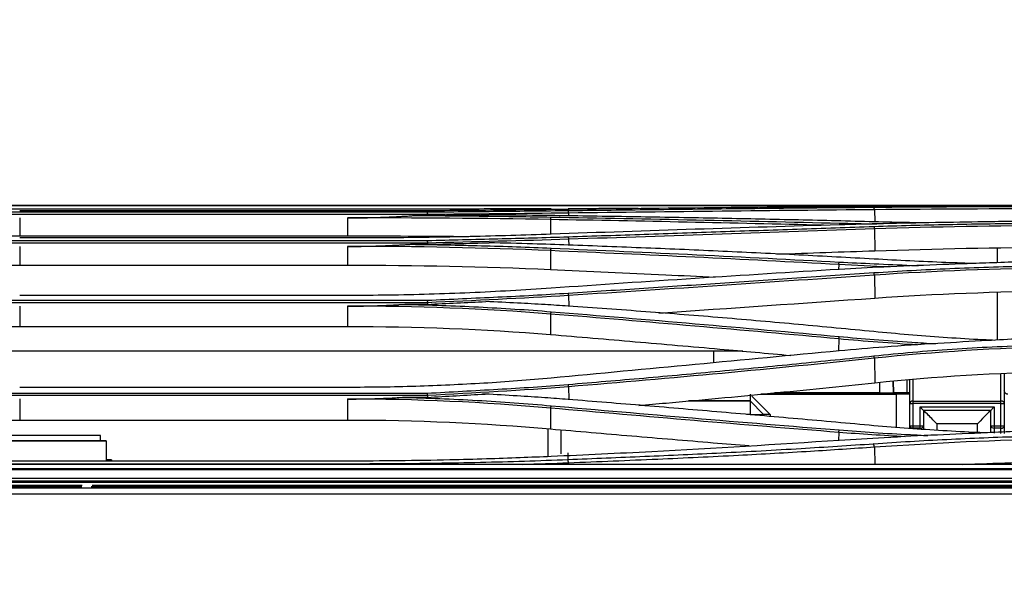
# Model space of a CAD drawing. Units: millimetres. Extents: x 0 to 4075, y 0 to 2906.
# Drawn here: x 1355 to 1501, y 1482 to 1565 of the extents above; entities that cross this region are included whole.
import ezdxf

# ---------------------------------------------------------------- set-up
doc = ezdxf.new("R2010")
doc.units = ezdxf.units.MM
doc.layers.add('LG-DIMENSION', color=7, linetype='Continuous')
doc.layers.add('LG-Product', color=3, linetype='Continuous')
doc.styles.add('GHS', font='txt')
doc.dimstyles.new('LG_DIM', dxfattribs={"dimtxt": 20, "dimasz": 20, "dimexe": 5, "dimexo": 10, "dimgap": 5, "dimtad": 1, "dimtoh": 1, "dimdec": 0, "dimzin": 0, "dimdsep": 46, "dimtxsty": 'GHS', "dimcen": 0.09, "dimclrd": 7, "dimclre": 7, "dimadec": 0, "dimazin": 0, "dimtfac": 1, "dimtdec": 0, "dimtofl": 0, "dimtmove": 0, "dimatfit": 0, "dimfxl": 30, "dimtolj": 1, "dimtzin": 0, "dimarcsym": 0})

# ---------------------------------------------------------------- blocks, each defined once
blk = doc.blocks.new('*D2')
at = {"layer": 'Defpoints', "color": 0, "transparency": 16777216}
for p in [(1569, 1625.34), (571, 1482), (1569, 1482)]:
    blk.add_point(p, dxfattribs=at)
at = {"layer": 'LG-DIMENSION', "color": 7, "lineweight": -2, "transparency": 16777216}
for p, q in [((571, 1492), (571, 1630.34)), ((1569, 1492), (1569, 1630.34)), ((591, 1625.34), (1549, 1625.34))]:
    blk.add_line(p, q, dxfattribs=at)
at = {"layer": 'LG-DIMENSION', "color": 7, "transparency": 16777216}
for points in [[(591, 1628.67), (591, 1622), (571, 1625.34)], [(1549, 1628.67), (1549, 1622), (1569, 1625.34)]]:
    blk.add_solid(points, dxfattribs=at)
at = {"layer": 'LG-DIMENSION', "color": 0, "transparency": 16777216, "insert": (1070, 1643.11), "char_height": 20, "attachment_point": 5, "style": 'GHS'}
blk.add_mtext('\\A1;998 [39 9/32]', dxfattribs=at)

msp = doc.modelspace()

# ---------------------------------------------------------------- linework, layer by layer
at = {"layer": 'LG-Product', "color": 3, "linetype": 'Continuous'}
for p, q in [((1516.61, 1537.92), (1149.02, 1537.92)), ((1150.09, 1537.92), (1517.06, 1537.92)), ((1355.08, 1537.42), (1403.68, 1537.42)), ((1481.75, 1537.41), (1481.75, 1537.41)), ((1415.54, 1536.57), (1343.2, 1536.57)), ((1343.23, 1536.95), (1415.52, 1536.95)), ((1403.68, 1537.09), (1355.08, 1537.09)), ((1355.08, 1536.07), (1355.08, 1533.4)), ((1403.68, 1536.03), (1403.68, 1533.4)), ((1415.54, 1536.42), (1413.71, 1536.42)), ((1436.48, 1536.77), (1436.48, 1536.37)), ((1481.84, 1537.29), (1481.86, 1535.48)), ((1433.81, 1535.81), (1433.79, 1533.64)), ((1481.84, 1534.44), (1481.88, 1531.19)), ((1493.33, 1534.95), (1493.34, 1534.95)), ((1355.08, 1533.4), (1403.68, 1533.4)), ((1403.68, 1533.09), (1355.08, 1533.09)), ((1415.54, 1532.34), (1343.2, 1532.34)), ((1343.23, 1532.71), (1415.52, 1532.71)), ((1355.08, 1531.83), (1355.08, 1529.05)), ((1403.68, 1531.83), (1403.68, 1529.05)), ((1415.54, 1532.15), (1413.1, 1532.15)), ((1436.48, 1532.88), (1436.49, 1532.03)), ((1500.06, 1529.41), (1500.06, 1531.63)), ((1433.81, 1531.21), (1433.78, 1528.42)), ((1355.08, 1529.05), (1403.68, 1529.05)), ((1476.52, 1529.15), (1476.51, 1528.41)), ((1481.83, 1527.57), (1481.88, 1524.17)), ((1403.68, 1524.56), (1355.08, 1524.56)), ((1436.48, 1524.55), (1436.49, 1522.97)), ((1500.06, 1517.94), (1500.06, 1525.06)), ((1415.54, 1523.48), (1343.2, 1523.48)), ((1343.23, 1523.84), (1415.52, 1523.84)), ((1355.08, 1522.98), (1355.08, 1519.96)), ((1403.68, 1522.97), (1403.68, 1519.96)), ((1415.54, 1523.24), (1412.18, 1523.24)), ((1433.81, 1521.8), (1433.78, 1518.76)), ((1355.08, 1519.96), (1403.68, 1519.96)), ((1476.52, 1518.11), (1476.5, 1516.33)), ((1493.31, 1517.26), (1493.31, 1517.26)), ((1462.3, 1516.3), (1298.46, 1516.3)), ((1458.02, 1514.61), (1458.02, 1516.3)), ((1481.83, 1515.26), (1481.88, 1511.61)), ((1500.58, 1504.1), (1500.58, 1513)), ((1501.08, 1513.03), (1501.08, 1504.07)), ((1482.64, 1510.11), (1482.61, 1511.67)), ((1484.61, 1511.85), (1484.64, 1510.11)), ((1484.64, 1510.11), (1484.61, 1511.85)), ((1486.61, 1512.02), (1486.64, 1510.11)), ((1487.08, 1504.85), (1487.08, 1512.06)), ((1487.58, 1504.87), (1487.58, 1512.1)), ((1415.54, 1509.7), (1343.21, 1509.7)), ((1343.23, 1510.05), (1415.51, 1510.05)), ((1403.68, 1510.92), (1355.08, 1510.92)), ((1424.43, 1509.91), (1423.73, 1509.91)), ((1436.48, 1510.99), (1436.49, 1509.12)), ((1463.38, 1509.91), (1463.38, 1506.91)), ((1463.66, 1509.63), (1466.38, 1506.91)), ((1464.99, 1509.91), (1485.08, 1509.91)), ((1487.08, 1509.91), (1465, 1509.91)), ((1482.64, 1510.11), (1467.06, 1510.11)), ((1484.64, 1510.11), (1484.64, 1510.11)), ((1485.08, 1505), (1485.08, 1509.91)), ((1487.08, 1510.11), (1486.64, 1510.11)), ((1355.08, 1509.2), (1355.08, 1506.08)), ((1403.68, 1509.24), (1403.68, 1506.08)), ((1415.54, 1509.44), (1411.85, 1509.44)), ((1454.24, 1508.91), (1463.38, 1508.91)), ((1463.38, 1508.91), (1454.25, 1508.91)), ((1465.38, 1506.91), (1463.38, 1508.91)), ((1465.38, 1506.91), (1463.38, 1508.91)), ((1487.58, 1508.89), (1500.58, 1508.89)), ((1500.58, 1508.53), (1487.58, 1508.53)), ((1433.81, 1507.88), (1433.78, 1504.76)), ((1463.38, 1506.91), (1462.84, 1506.91)), ((1465.38, 1506.91), (1465.38, 1506.69)), ((1466.38, 1506.91), (1466.38, 1506.6)), ((1488.58, 1508.01), (1499.58, 1508.01)), ((1488.58, 1504.87), (1488.58, 1508.01)), ((1499.08, 1507.51), (1489.08, 1507.51)), ((1489.08, 1507.51), (1489.08, 1504.7)), ((1499.08, 1504.17), (1499.08, 1507.51)), ((1499.58, 1508.01), (1499.58, 1504.14)), ((1355.08, 1506.08), (1403.68, 1506.08)), ((1491.08, 1505.52), (1491.08, 1504.55)), ((1497.08, 1505.52), (1491.08, 1505.52)), ((1497.08, 1504.12), (1497.08, 1505.52)), ((1433.38, 1504.79), (1433.38, 1500.65)), ((1435.38, 1501.07), (1435.38, 1504.62)), ((1476.52, 1504.24), (1476.51, 1503.03)), ((1487.58, 1505.22), (1488.58, 1505.22)), ((1488.58, 1504.87), (1487.58, 1504.87)), ((1499.58, 1505.22), (1500.58, 1505.22)), ((1500.58, 1504.87), (1499.58, 1504.87)), ((1367.88, 1502.95), (1303.93, 1502.95)), ((1367.88, 1503.01), (1306.19, 1503.01)), ((1367.08, 1503.76), (1314.38, 1503.76)), ((1367.08, 1503.01), (1367.08, 1503.76)), ((1367.88, 1503.01), (1367.88, 1502.95)), ((1367.88, 1502.95), (1367.88, 1499.98)), ((1481.84, 1502.04), (1481.87, 1499.48)), ((1522.06, 1499.48), (1227.97, 1499.48)), ((1403.68, 1499.98), (1355.08, 1499.98)), ((1355.08, 1499.6), (1403.68, 1499.6)), ((1368.68, 1500.16), (1367.88, 1500.16)), ((1368.68, 1500.1), (1367.88, 1500.1)), ((1368.68, 1500.16), (1368.68, 1500.1)), ((1368.68, 1500.1), (1368.68, 1499.98)), ((1436.48, 1499.7), (1436.48, 1499.48)), ((1227.96, 1498.9), (1521.56, 1498.9)), ((1521.56, 1498.69), (1230.43, 1498.69)), ((608.86, 1497.47), (1521.56, 1497.47)), ((1521.56, 1497.02), (608.86, 1497.02)), ((615.24, 1496.84), (1515.18, 1496.84)), ((584.06, 1496.04), (1552.06, 1496.04)), ((1552.06, 1495.1), (584.06, 1495.1)), ((1364.3, 1496.15), (765.95, 1496.15)), ((1364.3, 1496.15), (765.95, 1496.15)), ((1364.35, 1496.34), (766.07, 1496.34)), ((1552.06, 1496.15), (1365.69, 1496.15)), ((1552.06, 1496.15), (1365.69, 1496.15)), ((1515.18, 1496.34), (1365.83, 1496.34))]:
    msp.add_line(p, q, dxfattribs=at)
for centre, major_axis, ratio, start_param, end_param in [((1482.64, 1510.11), (2, 0), 0.000059, 4.712389, 6.283185), ((1486.64, 1510.11), (2, 0), 0.000059, 1.570796, 3.141593), ((1485.08, 1509.91), (2, 0), 0.000059, 0, 1.570796), ((1487.58, 1508.53), (-0.5, 0), 0.707065, 4.712389, 6.283185), ((1487.58, 1508.53), (-0.5, 0), 0.000059, 0, 1.570796), ((1500.58, 1508.53), (-0.5, 0), 0.707065, 3.141593, 4.712389), ((1500.58, 1508.53), (-0.5, 0), 0.000059, 1.570796, 3.141593), ((1463.38, 1506.91), (2, 0), 0.000059, 4.712389, 6.283185), ((1466.38, 1506.91), (-1, 0), 0.000059, 4.712389, 6.283185), ((1488.58, 1508.01), (-0.5, 0.5), 0.000029, 1.570826, 3.141622), ((1491.08, 1505.52), (-2, 2), 0.000029, 4.712418, 6.283215), ((1497.08, 1505.52), (2, 2), 0.000029, 6.283156, 7.853952), ((1499.58, 1508.01), (0.5, 0.5), 0.000029, 3.141563, 4.71236), ((1487.58, 1505.22), (-0.5, 0), 0.000059, 0, 1.570796), ((1487.58, 1505.22), (-0.5, 0), 0.707148, 0, 1.570796), ((1488.58, 1505.22), (0.5, 0), 0.000059, 4.712389, 6.283185), ((1488.58, 1505.22), (-0.5, 0), 0.707148, 1.570796, 3.141593), ((1499.58, 1505.22), (0.5, 0), 0.000059, 3.141593, 4.712389), ((1499.58, 1505.22), (-0.5, 0), 0.707148, 0, 1.570796), ((1500.58, 1505.22), (-0.5, 0), 0.000059, 1.570796, 3.141593), ((1500.58, 1505.22), (-0.5, 0), 0.707148, 1.570796, 3.141593)]:
    msp.add_ellipse(centre, major_axis=major_axis, ratio=ratio, start_param=start_param, end_param=end_param, dxfattribs=at)
at = {"layer": 'LG-Product', "color": 3, "linetype": 'Continuous', "extrusion": (1, 0, 0)}
msp.add_ellipse((1436.38, 1501.07), major_axis=(0, 1), ratio=1, start_param=1.427997, end_param=3.141593, dxfattribs=at)
at = {"layer": 'LG-Product', "color": 3, "linetype": 'Continuous'}
for points, knots in [([(1319.68, 1537.45), (1321.6, 1537.45), (1325.45, 1537.44), (1331.31, 1537.44), (1338.23, 1537.43), (1346.17, 1537.42), (1352.13, 1537.42), (1355.08, 1537.42)], [0, 0, 0, 0, 0.165686, 0.332245, 0.499961, 0.752601, 1, 1, 1, 1]), ([(1403.68, 1537.42), (1405.66, 1537.42), (1409.65, 1537.42), (1415.65, 1537.43), (1421.7, 1537.43), (1427.8, 1537.44), (1431.85, 1537.44), (1433.89, 1537.44)], [0, 0, 0, 0, 0.195365, 0.392655, 0.592242, 0.794545, 1, 1, 1, 1]), ([(1436.41, 1537.16), (1440.2, 1537.2), (1447.78, 1537.3), (1459.12, 1537.43), (1470.45, 1537.55), (1477.98, 1537.62), (1481.74, 1537.66)], [0, 0, 0, 0, 0.249514, 0.499325, 0.749473, 1, 1, 1, 1]), ([(1502.07, 1537.83), (1500.67, 1537.83), (1496.89, 1537.82), (1490.55, 1537.8), (1483.45, 1537.77), (1478.76, 1537.73), (1476.6, 1537.72)], [0, 0, 0, 0, 0.164539, 0.443099, 0.743701, 1, 1, 1, 1]), ([(1481.74, 1537.66), (1483.53, 1537.67), (1487.09, 1537.7), (1492.52, 1537.73), (1497.99, 1537.76), (1501.67, 1537.77), (1503.51, 1537.77)], [0, 0, 0, 0, 0.248571, 0.49785, 0.748204, 1, 1, 1, 1]), ([(1433.9, 1537.29), (1431.9, 1537.27), (1427.91, 1537.22), (1421.88, 1537.16), (1415.83, 1537.12), (1409.76, 1537.1), (1405.71, 1537.09), (1403.68, 1537.09)], [0, 0, 0, 0, 0.200897, 0.400972, 0.600601, 0.800154, 1, 1, 1, 1]), ([(1413.71, 1536.42), (1415.41, 1536.41), (1418.8, 1536.39), (1423.85, 1536.34), (1428.89, 1536.28), (1432.23, 1536.22), (1433.89, 1536.19)], [0, 0, 0, 0, 0.249908, 0.499669, 0.749597, 1, 1, 1, 1]), ([(1415.52, 1536.95), (1417.26, 1536.96), (1420.74, 1537), (1425.98, 1537.05), (1431.21, 1537.1), (1434.68, 1537.14), (1436.41, 1537.16)], [0, 0, 0, 0, 0.249703, 0.500025, 0.749838, 1, 1, 1, 1]), ([(1436.41, 1536.37), (1434.65, 1536.4), (1430.74, 1536.45), (1426.8, 1536.49), (1424.65, 1536.51)], [0, 0, 0, 0, 0.451591, 1, 1, 1, 1]), ([(1433.89, 1536.19), (1441.06, 1536.06), (1455.3, 1535.79), (1469.53, 1535.46), (1476.6, 1535.29)], [0, 0, 0, 0, 0.503264, 1, 1, 1, 1]), ([(1481.75, 1535.48), (1478.02, 1535.58), (1470.54, 1535.76), (1459.25, 1535.99), (1447.87, 1536.2), (1440.24, 1536.31), (1436.41, 1536.37)], [0, 0, 0, 0, 0.247929, 0.497218, 0.747898, 1, 1, 1, 1]), ([(1436.4, 1533.27), (1440.17, 1533.39), (1447.71, 1533.64), (1459.03, 1534.03), (1470.39, 1534.41), (1477.95, 1534.67), (1481.74, 1534.8)], [0, 0, 0, 0, 0.247842, 0.497091, 0.747794, 1, 1, 1, 1]), ([(1502.35, 1535.55), (1500.92, 1535.52), (1497.09, 1535.46), (1490.68, 1535.36), (1483.51, 1535.22), (1478.78, 1535.09), (1476.6, 1535.04)], [0, 0, 0, 0, 0.166224, 0.444239, 0.744424, 1, 1, 1, 1]), ([(1476.6, 1535.29), (1478.33, 1535.25), (1480.18, 1535.2), (1482.05, 1535.16), (1482.18, 1535.16)], [0, 0, 0, 0, 0.928499, 1, 1, 1, 1]), ([(1481.74, 1534.8), (1483.56, 1534.86), (1487.19, 1534.97), (1492.72, 1535.1), (1498.31, 1535.2), (1502.06, 1535.25), (1503.95, 1535.27)], [0, 0, 0, 0, 0.248221, 0.497372, 0.747836, 1, 1, 1, 1]), ([(1489, 1535.32), (1488.34, 1535.33), (1485.91, 1535.38), (1483.5, 1535.44), (1481.75, 1535.48)], [0, 0, 0, 0, 0.27173, 1, 1, 1, 1]), ([(1433.9, 1533.64), (1431.9, 1533.57), (1427.91, 1533.44), (1421.87, 1533.28), (1415.82, 1533.17), (1409.76, 1533.1), (1405.71, 1533.09), (1403.68, 1533.09)], [0, 0, 0, 0, 0.201187, 0.401398, 0.601017, 0.800426, 1, 1, 1, 1]), ([(1415.52, 1532.71), (1417.26, 1532.75), (1420.74, 1532.85), (1425.98, 1532.97), (1431.21, 1533.1), (1434.67, 1533.21), (1436.41, 1533.27)], [0, 0, 0, 0, 0.249648, 0.500056, 0.749847, 1, 1, 1, 1]), ([(1413.1, 1532.15), (1414.85, 1532.12), (1418.34, 1532.07), (1423.55, 1531.95), (1428.74, 1531.79), (1432.18, 1531.65), (1433.89, 1531.58)], [0, 0, 0, 0, 0.250042, 0.499827, 0.7497, 1, 1, 1, 1]), ([(1436.42, 1532.03), (1434.66, 1532.09), (1430.77, 1532.23), (1426.85, 1532.32), (1424.7, 1532.38)], [0, 0, 0, 0, 0.452742, 1, 1, 1, 1]), ([(1433.89, 1531.58), (1441.09, 1531.26), (1455.33, 1530.63), (1469.56, 1529.89), (1476.6, 1529.52)], [0, 0, 0, 0, 0.505187, 1, 1, 1, 1]), ([(1481.76, 1529.96), (1478.05, 1530.16), (1470.59, 1530.57), (1459.31, 1531.11), (1447.92, 1531.6), (1440.26, 1531.89), (1436.42, 1532.03)], [0, 0, 0, 0, 0.24706, 0.496059, 0.747028, 1, 1, 1, 1]), ([(1476.6, 1529.52), (1478.32, 1529.43), (1481.87, 1529.25), (1485.8, 1529.08), (1488, 1528.99), (1488.35, 1528.98)], [0, 0, 0, 0, 0.441289, 0.910736, 1, 1, 1, 1]), ([(1502.78, 1529.51), (1501.29, 1529.46), (1497.38, 1529.33), (1490.84, 1529.1), (1483.59, 1528.81), (1478.8, 1528.55), (1476.6, 1528.42)], [0, 0, 0, 0, 0.169741, 0.446583, 0.745709, 1, 1, 1, 1]), ([(1481.74, 1527.94), (1483.6, 1528.06), (1487.33, 1528.3), (1493.01, 1528.57), (1498.76, 1528.79), (1502.62, 1528.88), (1504.57, 1528.93)], [0, 0, 0, 0, 0.247938, 0.496965, 0.747509, 1, 1, 1, 1]), ([(1496.9, 1529.28), (1495.4, 1529.33), (1492.12, 1529.45), (1487.06, 1529.67), (1483.53, 1529.86), (1481.76, 1529.96)], [0, 0, 0, 0, 0.294299, 0.645852, 1, 1, 1, 1]), ([(1433.78, 1528.42), (1439.48, 1528.16), (1445.18, 1527.9), (1453.32, 1527.51), (1455.76, 1527.39), (1458.21, 1527.27)], [0, 0, 0, 0, 0.699733, 0.699733, 1, 1, 1, 1]), ([(1436.41, 1524.91), (1440.15, 1525.15), (1447.67, 1525.64), (1458.97, 1526.39), (1470.34, 1527.16), (1477.93, 1527.68), (1481.74, 1527.94)], [0, 0, 0, 0, 0.246611, 0.495448, 0.74656, 1, 1, 1, 1]), ([(1433.9, 1525.63), (1431.9, 1525.5), (1427.9, 1525.24), (1421.86, 1524.94), (1415.81, 1524.72), (1409.75, 1524.58), (1405.7, 1524.56), (1403.68, 1524.56)], [0, 0, 0, 0, 0.201693, 0.402128, 0.601718, 0.800873, 1, 1, 1, 1]), ([(1415.52, 1523.84), (1417.26, 1523.92), (1420.74, 1524.1), (1425.98, 1524.33), (1431.21, 1524.58), (1434.68, 1524.8), (1436.41, 1524.91)], [0, 0, 0, 0, 0.249527, 0.500056, 0.749838, 1, 1, 1, 1]), ([(1412.18, 1523.24), (1414.01, 1523.19), (1417.66, 1523.1), (1423.11, 1522.86), (1428.53, 1522.56), (1432.11, 1522.29), (1433.9, 1522.15)], [0, 0, 0, 0, 0.250154, 0.499933, 0.749747, 1, 1, 1, 1]), ([(1436.41, 1522.98), (1435.27, 1523.05), (1432.77, 1523.22), (1428.71, 1523.44), (1425.78, 1523.58), (1424.21, 1523.66)], [0, 0, 0, 0, 0.282499, 0.615786, 1, 1, 1, 1]), ([(1481.75, 1519.19), (1478.03, 1519.55), (1470.56, 1520.27), (1459.28, 1521.25), (1447.89, 1522.16), (1440.24, 1522.7), (1436.41, 1522.98)], [0, 0, 0, 0, 0.247611, 0.496791, 0.747574, 1, 1, 1, 1]), ([(1433.89, 1522.15), (1441, 1521.57), (1455.25, 1520.39), (1469.48, 1519.11), (1476.61, 1518.46)], [0, 0, 0, 0, 0.499055, 1, 1, 1, 1]), ([(1433.78, 1518.76), (1437.97, 1518.41), (1442.16, 1518.06), (1450.53, 1517.34), (1454.72, 1516.98), (1462.41, 1516.29), (1465.91, 1515.98), (1469.41, 1515.66)], [0, 0, 0, 0, 0.352525, 0.352525, 0.70505, 0.70505, 1, 1, 1, 1]), ([(1476.61, 1518.46), (1478.33, 1518.31), (1481.89, 1518), (1486.66, 1517.66), (1489.7, 1517.47), (1490.87, 1517.4)], [0, 0, 0, 0, 0.365158, 0.754906, 1, 1, 1, 1]), ([(1499.63, 1517.89), (1498.81, 1517.93), (1496.27, 1518.05), (1492.01, 1518.32), (1486.86, 1518.71), (1483.46, 1519.03), (1481.75, 1519.19)], [0, 0, 0, 0, 0.136142, 0.422091, 0.709896, 1, 1, 1, 1]), ([(1503.31, 1518.13), (1501.74, 1518.04), (1497.72, 1517.81), (1491.03, 1517.44), (1483.68, 1516.96), (1478.83, 1516.54), (1476.6, 1516.34)], [0, 0, 0, 0, 0.175379, 0.450343, 0.747696, 1, 1, 1, 1]), ([(1481.74, 1515.6), (1483.66, 1515.79), (1487.5, 1516.17), (1493.35, 1516.61), (1499.27, 1516.96), (1503.26, 1517.1), (1505.26, 1517.17)], [0, 0, 0, 0, 0.248293, 0.497396, 0.7478, 1, 1, 1, 1]), ([(1436.4, 1511.36), (1440.14, 1511.67), (1447.66, 1512.3), (1458.95, 1513.33), (1470.33, 1514.42), (1477.92, 1515.2), (1481.74, 1515.6)], [0, 0, 0, 0, 0.246108, 0.49477, 0.746046, 1, 1, 1, 1]), ([(1433.9, 1512.3), (1432.24, 1512.15), (1428.92, 1511.86), (1423.89, 1511.52), (1418.86, 1511.25), (1413.81, 1511.06), (1408.75, 1510.94), (1405.37, 1510.92), (1403.68, 1510.92)], [0, 0, 0, 0, 0.16791, 0.334982, 0.501474, 0.66764, 0.833733, 1, 1, 1, 1]), ([(1415.51, 1510.05), (1417.25, 1510.15), (1420.74, 1510.36), (1425.98, 1510.65), (1431.21, 1510.95), (1434.67, 1511.23), (1436.41, 1511.36)], [0, 0, 0, 0, 0.249411, 0.500054, 0.749779, 1, 1, 1, 1]), ([(1446.87, 1508.25), (1448.22, 1508.36), (1449.57, 1508.48), (1456.1, 1509.06), (1461.27, 1509.54), (1471.59, 1510.55), (1476.74, 1511.07), (1481.88, 1511.61)], [0, 0, 0, 0, 0.115244, 0.115244, 0.557546, 0.557546, 1, 1, 1, 1]), ([(1436.41, 1509.13), (1435.26, 1509.21), (1432.76, 1509.41), (1428.65, 1509.67), (1425.69, 1509.84), (1424.1, 1509.93)], [0, 0, 0, 0, 0.280407, 0.613694, 1, 1, 1, 1]), ([(1501.58, 1509.91), (1501.49, 1509.91), (1501.42, 1509.93), (1501.26, 1510.01), (1501.18, 1510.09), (1501.1, 1510.25), (1501.08, 1510.33), (1501.08, 1510.41), (1501.08, 1510.41), (1501.08, 1510.41)], [0, 0, 0, 0, 0.251333, 0.251333, 0.643445, 0.643445, 0.994189, 0.994189, 1, 1, 1, 1]), ([(1411.85, 1509.44), (1413.7, 1509.39), (1417.4, 1509.28), (1422.93, 1509.01), (1428.44, 1508.66), (1432.07, 1508.35), (1433.9, 1508.2)], [0, 0, 0, 0, 0.249602, 0.499185, 0.749179, 1, 1, 1, 1]), ([(1433.89, 1508.2), (1440.87, 1507.59), (1455.11, 1506.33), (1469.35, 1505.18), (1476.6, 1504.6)], [0, 0, 0, 0, 0.490258, 1, 1, 1, 1]), ([(1481.75, 1505.24), (1477.99, 1505.58), (1470.47, 1506.25), (1459.15, 1507.24), (1447.8, 1508.21), (1440.21, 1508.82), (1436.41, 1509.13)], [0, 0, 0, 0, 0.249984, 0.499966, 0.749964, 1, 1, 1, 1]), ([(1498.59, 1504.16), (1498.09, 1504.18), (1495.88, 1504.27), (1491.96, 1504.48), (1486.84, 1504.81), (1483.45, 1505.1), (1481.75, 1505.24)], [0, 0, 0, 0, 0.086987, 0.3899, 0.694082, 1, 1, 1, 1]), ([(1433.78, 1504.76), (1437.8, 1504.41), (1441.82, 1504.07), (1449.86, 1503.38), (1453.87, 1503.05), (1459.68, 1502.57), (1461.46, 1502.43), (1463.25, 1502.29)], [0, 0, 0, 0, 0.409076, 0.409076, 0.818151, 0.818151, 1, 1, 1, 1]), ([(1476.6, 1504.6), (1478.3, 1504.47), (1481.81, 1504.21), (1486.2, 1503.95), (1488.88, 1503.82), (1489.73, 1503.77)], [0, 0, 0, 0, 0.390617, 0.806498, 1, 1, 1, 1]), ([(1503.08, 1504.39), (1501.55, 1504.32), (1497.58, 1504.14), (1490.96, 1503.85), (1483.64, 1503.49), (1478.82, 1503.18), (1476.6, 1503.04)], [0, 0, 0, 0, 0.172459, 0.448404, 0.746883, 1, 1, 1, 1]), ([(1476.61, 1503.04), (1467.34, 1502.45), (1453.12, 1501.53), (1438.87, 1500.89), (1433.9, 1500.66)], [0, 0, 0, 0, 0.65135, 1, 1, 1, 1]), ([(1436.37, 1500.22), (1440.17, 1500.38), (1447.76, 1500.69), (1459.29, 1501.2), (1470.6, 1501.82), (1478.12, 1502.32), (1481.7, 1502.56)], [0, 0, 0, 0, 0.25006, 0.500061, 0.761295, 1, 1, 1, 1]), ([(1481.7, 1502.56), (1483.5, 1502.68), (1487.09, 1502.92), (1492.54, 1503.22), (1498.03, 1503.47), (1503.57, 1503.66), (1507.29, 1503.73), (1509.15, 1503.76)], [0, 0, 0, 0, 0.199184, 0.398469, 0.598159, 0.798565, 1, 1, 1, 1]), ([(1481.84, 1502.04), (1478.68, 1501.83), (1471.97, 1501.37), (1461.25, 1500.78), (1449.3, 1500.21), (1440.89, 1499.87), (1436.48, 1499.7)], [0, 0, 0, 0, 0.209929, 0.446543, 0.70988, 1, 1, 1, 1]), ([(1355.08, 1499.98), (1353.33, 1499.99), (1349.84, 1500), (1344.6, 1500.06), (1338.39, 1500.18), (1331.46, 1500.39), (1326.33, 1500.6), (1323.89, 1500.71)], [0, 0, 0, 0, 0.166757, 0.333352, 0.500019, 0.762008, 1, 1, 1, 1]), ([(1323.99, 1500.16), (1326.04, 1500.09), (1330.13, 1499.94), (1336.32, 1499.79), (1342.54, 1499.68), (1348.8, 1499.61), (1352.98, 1499.6), (1355.08, 1499.6)], [0, 0, 0, 0, 0.199387, 0.398811, 0.598541, 0.798848, 1, 1, 1, 1]), ([(1433.9, 1500.66), (1432.36, 1500.6), (1429.17, 1500.47), (1424.16, 1500.29), (1418.17, 1500.13), (1411.3, 1500.01), (1406.22, 1499.99), (1403.68, 1499.98)], [0, 0, 0, 0, 0.15478, 0.321461, 0.499885, 0.74981, 1, 1, 1, 1]), ([(1403.68, 1499.6), (1405.89, 1499.6), (1410.29, 1499.61), (1416.87, 1499.68), (1423.41, 1499.81), (1429.92, 1499.98), (1434.22, 1500.14), (1436.37, 1500.22)], [0, 0, 0, 0, 0.201055, 0.401283, 0.600982, 0.800457, 1, 1, 1, 1])]:
    msp.add_open_spline(points, degree=3, knots=knots, dxfattribs=at)
for points, degree in [([(1476.61, 1537.72), (1462.37, 1537.61), (1448.14, 1537.47), (1433.9, 1537.29)], 3), ([(1446.78, 1537.44), (1443.32, 1537.44), (1439.87, 1537.43), (1436.41, 1537.43)], 3), ([(1481.84, 1537.28), (1481.74, 1537.66)], 1), ([(1509.16, 1537.41), (1499.93, 1537.4), (1490.82, 1537.36), (1481.84, 1537.28)], 3), ([(1403.68, 1536.07), (1408.67, 1536.06), (1413.71, 1536.42)], 2), ([(1433.81, 1535.82), (1423.89, 1536), (1413.84, 1536.07), (1403.68, 1536.07)], 3), ([(1415.5, 1536.95), (1415.55, 1536.57)], 1), ([(1436.48, 1536.78), (1429.53, 1536.69), (1422.53, 1536.63), (1415.54, 1536.57)], 3), ([(1415.54, 1536.55), (1415.54, 1536.42)], 1), ([(1415.54, 1536.42), (1418.58, 1536.45), (1421.62, 1536.48), (1424.65, 1536.51)], 3), ([(1433.81, 1535.82), (1433.89, 1536.19)], 1), ([(1436.48, 1536.78), (1436.41, 1537.16)], 1), ([(1481.84, 1537.28), (1466.8, 1537.14), (1451.68, 1536.96), (1436.48, 1536.78)], 3), ([(1474.25, 1534.97), (1460.78, 1535.3), (1447.3, 1535.58), (1433.81, 1535.82)], 3), ([(1476.61, 1535.03), (1462.37, 1534.62), (1448.14, 1534.15), (1433.9, 1533.64)], 3), ([(1481.74, 1534.8), (1481.84, 1534.42)], 1), ([(1509.16, 1534.94), (1499.93, 1534.89), (1490.82, 1534.73), (1481.84, 1534.42)], 3), ([(1337.35, 1533.31), (1343.23, 1533.37), (1349.15, 1533.4), (1355.08, 1533.4)], 3), ([(1403.68, 1533.4), (1409.69, 1533.4), (1415.7, 1533.37), (1421.66, 1533.31)], 3), ([(1436.4, 1533.27), (1436.48, 1532.89)], 1), ([(1481.84, 1534.42), (1466.8, 1533.92), (1451.68, 1533.4), (1436.48, 1532.89)], 3), ([(1403.68, 1531.83), (1408.37, 1531.83), (1413.09, 1532.15)], 2), ([(1433.81, 1531.21), (1423.89, 1531.64), (1413.84, 1531.84), (1403.68, 1531.83)], 3), ([(1415.5, 1532.71), (1415.55, 1532.34)], 1), ([(1436.48, 1532.89), (1429.53, 1532.66), (1422.53, 1532.51), (1415.54, 1532.34)], 3), ([(1415.54, 1532.15), (1418.6, 1532.22), (1421.66, 1532.3), (1424.71, 1532.38)], 3), ([(1415.54, 1532.32), (1415.54, 1532.15)], 1), ([(1433.81, 1531.21), (1433.89, 1531.58)], 1), ([(1481.88, 1531.19), (1490.82, 1531.5), (1499.97, 1531.67), (1509.17, 1531.72)], 3), ([(1476.52, 1529.15), (1462.29, 1529.91), (1448.06, 1530.59), (1433.81, 1531.21)], 3), ([(1467.35, 1530.69), (1472.2, 1530.86), (1477.04, 1531.03), (1481.88, 1531.19)], 3), ([(1319.81, 1528.16), (1331.32, 1528.78), (1343.19, 1529.05), (1355.08, 1529.05)], 3), ([(1403.68, 1529.05), (1413.8, 1529.05), (1423.9, 1528.85), (1433.78, 1528.42)], 3), ([(1476.52, 1529.15), (1476.6, 1529.52)], 1), ([(1484.08, 1528.78), (1481.55, 1528.89), (1479.03, 1529.02), (1476.52, 1529.15)], 3), ([(1509.16, 1528.64), (1499.92, 1528.53), (1490.81, 1528.2), (1481.83, 1527.57)], 3), ([(1476.61, 1528.42), (1462.37, 1527.55), (1448.14, 1526.63), (1433.9, 1525.63)], 3), ([(1481.83, 1527.57), (1466.8, 1526.55), (1451.68, 1525.52), (1436.48, 1524.55)], 3), ([(1481.83, 1527.57), (1481.74, 1527.94)], 1), ([(1436.48, 1524.55), (1429.53, 1524.1), (1422.53, 1523.81), (1415.54, 1523.48)], 3), ([(1436.48, 1524.55), (1436.41, 1524.91)], 1), ([(1481.88, 1524.17), (1490.81, 1524.8), (1499.96, 1525.14), (1509.17, 1525.26)], 3), ([(1403.68, 1522.97), (1407.91, 1522.97), (1412.17, 1523.24)], 2), ([(1433.81, 1521.8), (1423.9, 1522.61), (1413.85, 1522.98), (1403.68, 1522.97)], 3), ([(1415.5, 1523.84), (1415.55, 1523.48)], 1), ([(1415.54, 1523.24), (1418.44, 1523.38), (1421.33, 1523.52), (1424.22, 1523.66)], 3), ([(1415.54, 1523.45), (1415.54, 1523.24)], 1), ([(1449.87, 1521.95), (1460.58, 1522.68), (1471.25, 1523.43), (1481.88, 1524.17)], 3), ([(1476.52, 1518.11), (1462.3, 1519.41), (1448.06, 1520.64), (1433.81, 1521.8)], 3), ([(1433.82, 1521.8), (1433.9, 1522.15)], 1), ([(1319.81, 1518.29), (1331.29, 1519.43), (1343.17, 1519.96), (1355.08, 1519.96)], 3), ([(1403.68, 1519.96), (1413.81, 1519.96), (1423.92, 1519.57), (1433.78, 1518.76)], 3), ([(1476.52, 1518.11), (1476.61, 1518.46)], 1), ([(1488.18, 1517.21), (1484.28, 1517.46), (1480.39, 1517.76), (1476.52, 1518.11)], 3), ([(1509.16, 1516.93), (1499.9, 1516.75), (1490.79, 1516.19), (1481.83, 1515.25)], 3), ([(1476.61, 1516.34), (1462.37, 1514.98), (1448.14, 1513.63), (1433.9, 1512.3)], 3), ([(1481.83, 1515.25), (1481.74, 1515.6)], 1), ([(1481.83, 1515.25), (1466.81, 1513.67), (1451.69, 1512.25), (1436.48, 1511.02)], 3), ([(1481.88, 1511.61), (1490.8, 1512.54), (1499.95, 1513.1), (1509.17, 1513.28)], 3), ([(1436.48, 1511.01), (1436.41, 1511.36)], 1), ([(1415.49, 1510.05), (1415.55, 1509.7)], 1), ([(1436.48, 1511.01), (1429.53, 1510.45), (1422.53, 1510.1), (1415.54, 1509.7)], 3), ([(1415.54, 1509.44), (1418.39, 1509.61), (1421.25, 1509.77), (1424.1, 1509.93)], 3), ([(1415.54, 1509.71), (1415.54, 1509.44)], 1), ([(1403.68, 1509.19), (1407.75, 1509.19), (1411.83, 1509.44)], 2), ([(1433.81, 1507.85), (1423.91, 1508.72), (1413.86, 1509.18), (1403.68, 1509.19)], 3), ([(1433.82, 1507.85), (1433.9, 1508.2)], 1), ([(1476.52, 1504.24), (1462.28, 1505.36), (1448.05, 1506.58), (1433.81, 1507.85)], 3), ([(1319.81, 1504.28), (1331.29, 1505.44), (1343.17, 1506.08), (1355.08, 1506.08)], 3), ([(1403.68, 1506.08), (1413.81, 1506.08), (1423.92, 1505.62), (1433.78, 1504.76)], 3), ([(1476.52, 1504.24), (1476.6, 1504.6)], 1), ([(1486.38, 1503.59), (1483.08, 1503.77), (1479.79, 1503.99), (1476.52, 1504.24)], 3), ([(1481.84, 1502.04), (1481.7, 1502.56)], 1), ([(1509.16, 1503.25), (1499.92, 1503.1), (1490.81, 1502.66), (1481.84, 1502.04)], 3), ([(1436.48, 1499.7), (1434.19, 1499.61), (1431.89, 1499.52), (1429.59, 1499.45)], 3), ([(1436.48, 1499.7), (1436.37, 1500.22)], 1), ([(1494.95, 1499.49), (1499.66, 1499.69), (1504.4, 1499.84), (1509.17, 1499.91)], 3)]:
    msp.add_open_spline(points, degree=degree, dxfattribs=at)

# ---------------------------------------------------------------- dimensions: what is measured, and where the dimension line sits
at = {"layer": 'LG-DIMENSION'}
dim = msp.add_linear_dim(base=(1569, 1625.34), p1=(571, 1482), p2=(1569, 1482), dimstyle='LG_DIM', dxfattribs=at)
dim.commit()
dim.dimension.update_dxf_attribs({"geometry": '*D2', "text_midpoint": (1070, 1643.11)})

doc.saveas('drawing.dxf')
